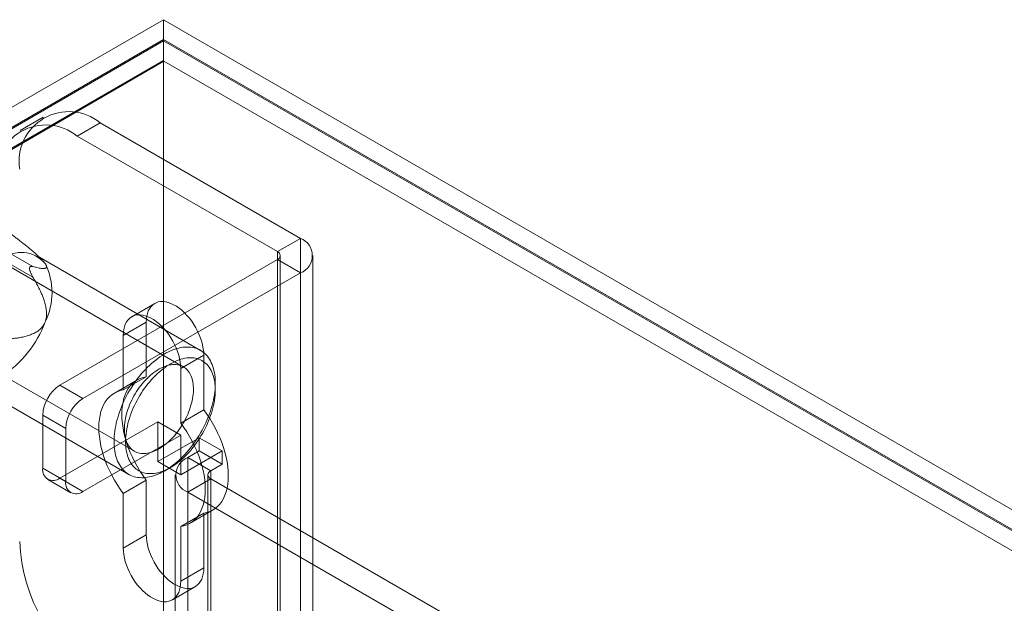
# Model space of a CAD drawing. Units: millimetres. Extents: x -245 to 3955, y -254 to 2716.
# Drawn here: x 3104 to 3152, y 2242 to 2270 of the extents above; entities that cross this region are included whole.
import ezdxf

# ---------------------------------------------------------------- set-up
doc = ezdxf.new("R2010")
doc.units = ezdxf.units.MM
doc.header["$LTSCALE"] = 2

msp = doc.modelspace()

# ---------------------------------------------------------------- linework, layer by layer
at = {"color": 7, "linetype": 'Continuous', "lineweight": 18}
for p, q in [((2982.523, 2196.076), (3110.934, 2270.206)), ((3110.934, 2270.206), (3110.934, 1812.943)), ((3393.777, 2106.924), (3110.934, 2270.206)), ((3110.934, 2269.226), (2983.372, 2195.586)), ((3110.934, 2269.161), (2983.429, 2195.554)), ((3110.934, 2269.226), (3110.934, 1811.963)), ((3110.934, 2269.226), (3392.08, 2106.924)), ((3110.934, 2269.161), (3110.934, 2268.208)), ((3110.934, 2269.161), (3391.967, 2106.924)), ((3110.934, 2268.208), (2983.429, 2194.601)), ((3110.957, 2268.168), (2984.3, 2195.05)), ((3110.934, 2268.208), (3110.957, 2268.168)), ((3391.943, 2105.958), (3110.957, 2268.168)), ((3105.023, 2265.419), (3103.892, 2264.766)), ((3107.823, 2265.142), (3106.691, 2264.488)), ((3117.666, 2259.459), (3107.823, 2265.142)), ((3116.534, 2258.806), (3106.691, 2264.488)), ((3111.908, 2253.147), (3100.424, 2259.776)), ((3102.364, 2259.314), (3104.516, 2258.071)), ((3116.534, 2258.806), (3117.666, 2259.459)), ((3117.666, 2259.459), (3117.666, 2232.024)), ((3104.516, 2257.549), (3102.364, 2258.791)), ((3116.534, 2258.806), (3116.534, 2231.37)), ((3112.75, 2253.954), (3104.718, 2258.591)), ((3104.973, 2258.393), (3104.923, 2258.443)), ((3116.534, 2258.414), (3105.843, 2252.242)), ((3116.534, 2230.979), (3116.534, 2258.414)), ((3116.534, 2258.414), (3117.666, 2257.761)), ((3116.675, 2231.175), (3116.675, 2258.61)), ((3118.275, 2231.175), (3118.275, 2258.61)), ((3104.347, 2257.998), (3104.347, 2257.956)), ((3117.666, 2257.761), (3106.974, 2251.589)), ((3117.666, 2257.761), (3117.666, 2230.325)), ((3110.5, 2256.259), (3109.368, 2255.606)), ((3098.024, 2255.619), (3109.508, 2248.99)), ((3110.085, 2255.343), (3108.954, 2254.69)), ((3110.085, 2252.659), (3110.085, 2255.343)), ((3108.954, 2254.69), (3108.954, 2252.006)), ((3112.914, 2253.71), (3111.783, 2253.057)), ((3112.914, 2253.71), (3112.914, 2251.026)), ((3111.783, 2250.373), (3111.783, 2253.057)), ((3101.198, 2252.494), (3109.231, 2247.857)), ((3109.65, 2252.505), (3108.518, 2251.852)), ((3110.085, 2252.659), (3108.954, 2252.006)), ((3105.843, 2252.242), (3106.974, 2251.589)), ((3113.48, 2252.015), (3113.48, 2252.342)), ((3112.914, 2251.026), (3111.783, 2250.373)), ((3104.994, 2250.773), (3104.994, 2248.16)), ((3106.126, 2250.119), (3104.994, 2250.773)), ((3105.843, 2247.67), (3110.651, 2250.445)), ((3106.126, 2247.507), (3106.126, 2250.119)), ((3110.651, 2250.445), (3111.783, 2249.792)), ((3110.651, 2250.445), (3110.651, 2248.486)), ((3106.974, 2247.017), (3111.783, 2249.792)), ((3112.688, 2249.661), (3110.651, 2248.486)), ((3111.783, 2249.792), (3111.783, 2247.833)), ((3112.688, 2249.008), (3112.688, 2249.661)), ((3113.819, 2249.008), (3112.688, 2249.661)), ((3113.819, 2249.008), (3111.783, 2247.833)), ((3112.122, 2248.682), (3112.688, 2249.008)), ((3113.819, 2248.355), (3112.688, 2249.008)), ((3113.819, 2248.355), (3113.819, 2249.008)), ((3112.122, 2235.617), (3112.122, 2248.682)), ((3113.253, 2248.028), (3112.122, 2248.682)), ((3104.994, 2248.16), (3106.126, 2247.507)), ((3111.783, 2247.833), (3110.651, 2248.486)), ((3110.991, 2248.031), (3111.274, 2248.194)), ((3113.253, 2248.028), (3113.819, 2248.355)), ((3105.243, 2247.61), (3106.374, 2246.957)), ((3106.974, 2247.017), (3105.843, 2247.67)), ((3110.085, 2247.576), (3108.954, 2246.922)), ((3110.085, 2244.892), (3110.085, 2247.576)), ((3111.513, 2247.833), (3111.513, 2234.768)), ((3113.253, 2247.637), (3112.122, 2246.983)), ((3113.113, 2247.833), (3113.113, 2234.768)), ((3113.253, 2234.964), (3113.253, 2248.028)), ((3113.253, 2247.637), (3113.253, 2234.572)), ((3127.056, 2239.668), (3113.253, 2247.637)), ((3108.954, 2246.922), (3108.954, 2244.238)), ((3112.122, 2233.919), (3112.122, 2246.983)), ((3125.925, 2239.015), (3112.122, 2246.983)), ((3112.218, 2245.443), (3113.35, 2246.097)), ((3112.914, 2245.943), (3111.783, 2245.29)), ((3112.914, 2245.943), (3112.914, 2243.259)), ((3111.783, 2242.606), (3111.783, 2245.29)), ((3110.085, 2244.892), (3108.954, 2244.238)), ((3112.914, 2243.259), (3111.783, 2242.606)), ((3111.368, 2241.69), (3112.5, 2242.343))]:
    msp.add_line(p, q, dxfattribs=at)
at = {"color": 7, "linetype": 'Continuous', "lineweight": 18, "flags": 128}
for points in [[(3110.085, 2255.343), (3110.092, 2255.495), (3110.111, 2255.638), (3110.143, 2255.77), (3110.187, 2255.892), (3110.243, 2256.001), (3110.31, 2256.097), (3110.388, 2256.178), (3110.476, 2256.245), (3110.574, 2256.296), (3110.679, 2256.331), (3110.793, 2256.349), (3110.912, 2256.352), (3111.037, 2256.337), (3111.166, 2256.306), (3111.298, 2256.26), (3111.432, 2256.197), (3111.567, 2256.119), (3111.701, 2256.027), (3111.833, 2255.921), (3111.962, 2255.803), (3112.087, 2255.673), (3112.207, 2255.533), (3112.32, 2255.384), (3112.426, 2255.226), (3112.523, 2255.063), (3112.611, 2254.895), (3112.689, 2254.723), (3112.757, 2254.55), (3112.813, 2254.376), (3112.857, 2254.204), (3112.888, 2254.034), (3112.908, 2253.869), (3112.914, 2253.71)], [(3111.783, 2253.057), (3111.776, 2253.216), (3111.757, 2253.381), (3111.725, 2253.55), (3111.681, 2253.723), (3111.625, 2253.896), (3111.558, 2254.07), (3111.48, 2254.241), (3111.392, 2254.41), (3111.294, 2254.573), (3111.189, 2254.73), (3111.075, 2254.88), (3110.956, 2255.02), (3110.831, 2255.15), (3110.702, 2255.268), (3110.57, 2255.374), (3110.436, 2255.466), (3110.301, 2255.544), (3110.167, 2255.606), (3110.035, 2255.653), (3109.906, 2255.684), (3109.781, 2255.698), (3109.661, 2255.696), (3109.548, 2255.678), (3109.442, 2255.643), (3109.345, 2255.592), (3109.257, 2255.525), (3109.179, 2255.443), (3109.111, 2255.348), (3109.055, 2255.239), (3109.011, 2255.117), (3108.98, 2254.984), (3108.961, 2254.842), (3108.954, 2254.69)], [(3108.815, 2251.045), (3108.766, 2250.91), (3108.721, 2250.774), (3108.68, 2250.639), (3108.643, 2250.504), (3108.61, 2250.37), (3108.582, 2250.237), (3108.557, 2250.105), (3108.537, 2249.975), (3108.522, 2249.846), (3108.511, 2249.719), (3108.504, 2249.594), (3108.502, 2249.472), (3108.504, 2249.352), (3108.51, 2249.234), (3108.521, 2249.12), (3108.536, 2249.009), (3108.556, 2248.901), (3108.58, 2248.797), (3108.608, 2248.697), (3108.641, 2248.6), (3108.678, 2248.508), (3108.718, 2248.42), (3108.763, 2248.336), (3108.812, 2248.257), (3108.865, 2248.183), (3108.921, 2248.113), (3108.981, 2248.049), (3109.045, 2247.989), (3109.112, 2247.935), (3109.183, 2247.886), (3109.257, 2247.842), (3109.333, 2247.804), (3109.413, 2247.771), (3109.496, 2247.744), (3109.581, 2247.722), (3109.669, 2247.707), (3109.759, 2247.696), (3109.851, 2247.692), (3109.945, 2247.693), (3110.041, 2247.7), (3110.139, 2247.713), (3110.239, 2247.731), (3110.339, 2247.755), (3110.441, 2247.785), (3110.544, 2247.82), (3110.648, 2247.86), (3110.752, 2247.906), (3110.857, 2247.958), (3110.961, 2248.014), (3111.066, 2248.076), (3111.171, 2248.143), (3111.276, 2248.214), (3111.38, 2248.291), (3111.483, 2248.372), (3111.585, 2248.457), (3111.687, 2248.547), (3111.787, 2248.642), (3111.886, 2248.74), (3111.983, 2248.842), (3112.078, 2248.947), (3112.171, 2249.057), (3112.263, 2249.169), (3112.352, 2249.285), (3112.438, 2249.403), (3112.522, 2249.524), (3112.604, 2249.648), (3112.682, 2249.773), (3112.758, 2249.901), (3112.83, 2250.031), (3112.899, 2250.162), (3112.965, 2250.294), (3113.027, 2250.428), (3113.085, 2250.562), (3113.14, 2250.697), (3113.191, 2250.833), (3113.238, 2250.968), (3113.281, 2251.103), (3113.32, 2251.239), (3113.355, 2251.373), (3113.386, 2251.507), (3113.412, 2251.639), (3113.434, 2251.77), (3113.452, 2251.9), (3113.465, 2252.028), (3113.474, 2252.154), (3113.479, 2252.278), (3113.479, 2252.399), (3113.475, 2252.517), (3113.466, 2252.633), (3113.453, 2252.746), (3113.435, 2252.855), (3113.414, 2252.961), (3113.387, 2253.063), (3113.357, 2253.162), (3113.322, 2253.256), (3113.284, 2253.347), (3113.241, 2253.432), (3113.194, 2253.514), (3113.143, 2253.591), (3113.089, 2253.663), (3113.03, 2253.73), (3112.968, 2253.792), (3112.903, 2253.849), (3112.834, 2253.9), (3112.762, 2253.947), (3112.687, 2253.988), (3112.608, 2254.023), (3112.527, 2254.053), (3112.443, 2254.078), (3112.357, 2254.096), (3112.268, 2254.109), (3112.177, 2254.117), (3112.083, 2254.118), (3111.988, 2254.114), (3111.891, 2254.104), (3111.792, 2254.089), (3111.692, 2254.068), (3111.591, 2254.041), (3111.489, 2254.009), (3111.385, 2253.971), (3111.281, 2253.927), (3111.177, 2253.879), (3111.072, 2253.825), (3110.967, 2253.766), (3110.862, 2253.701), (3110.758, 2253.632), (3110.653, 2253.558), (3110.55, 2253.479), (3110.447, 2253.396), (3110.345, 2253.308), (3110.244, 2253.216), (3110.145, 2253.12), (3110.047, 2253.02), (3109.951, 2252.916), (3109.856, 2252.809), (3109.764, 2252.698), (3109.674, 2252.584), (3109.586, 2252.467), (3109.5, 2252.347), (3109.418, 2252.225), (3109.338, 2252.1), (3109.261, 2251.973), (3109.187, 2251.844), (3109.116, 2251.714), (3109.049, 2251.582), (3108.985, 2251.449), (3108.924, 2251.315), (3108.868, 2251.18), (3108.815, 2251.045)], [(3109.345, 2250.866), (3109.395, 2250.994), (3109.449, 2251.121), (3109.506, 2251.247), (3109.567, 2251.372), (3109.632, 2251.496), (3109.7, 2251.618), (3109.771, 2251.739), (3109.845, 2251.858), (3109.921, 2251.974), (3110.001, 2252.088), (3110.083, 2252.2), (3110.168, 2252.308), (3110.254, 2252.413), (3110.343, 2252.515), (3110.434, 2252.613), (3110.526, 2252.707), (3110.62, 2252.798), (3110.715, 2252.884), (3110.812, 2252.966), (3110.909, 2253.044), (3111.007, 2253.117), (3111.105, 2253.185), (3111.204, 2253.248), (3111.303, 2253.306), (3111.402, 2253.359), (3111.501, 2253.407), (3111.599, 2253.449), (3111.697, 2253.486), (3111.793, 2253.518), (3111.889, 2253.544), (3111.983, 2253.564), (3112.076, 2253.578), (3112.168, 2253.587), (3112.257, 2253.59), (3112.345, 2253.587), (3112.43, 2253.579), (3112.514, 2253.565), (3112.594, 2253.545), (3112.672, 2253.519), (3112.747, 2253.488), (3112.819, 2253.452), (3112.889, 2253.41), (3112.954, 2253.362), (3113.017, 2253.309), (3113.076, 2253.252), (3113.131, 2253.189), (3113.182, 2253.121), (3113.23, 2253.048), (3113.274, 2252.971), (3113.314, 2252.889), (3113.349, 2252.803), (3113.381, 2252.713), (3113.408, 2252.618), (3113.431, 2252.52), (3113.449, 2252.419), (3113.463, 2252.314), (3113.473, 2252.206), (3113.479, 2252.095), (3113.479, 2251.981), (3113.476, 2251.864), (3113.468, 2251.746), (3113.455, 2251.625), (3113.439, 2251.503), (3113.417, 2251.379), (3113.392, 2251.254), (3113.362, 2251.128), (3113.328, 2251.001), (3113.29, 2250.873), (3113.248, 2250.745), (3113.202, 2250.618), (3113.152, 2250.49), (3113.098, 2250.363), (3113.041, 2250.237), (3112.98, 2250.111), (3112.915, 2249.987), (3112.847, 2249.865), (3112.776, 2249.744), (3112.702, 2249.626), (3112.625, 2249.509), (3112.546, 2249.395), (3112.464, 2249.284), (3112.379, 2249.176), (3112.292, 2249.071), (3112.204, 2248.969), (3112.113, 2248.87), (3112.021, 2248.776), (3111.927, 2248.686), (3111.832, 2248.599), (3111.735, 2248.517), (3111.638, 2248.44), (3111.54, 2248.367), (3111.441, 2248.299), (3111.343, 2248.235), (3111.244, 2248.177), (3111.145, 2248.124), (3111.046, 2248.076), (3110.948, 2248.034), (3110.85, 2247.997), (3110.753, 2247.966), (3110.658, 2247.94), (3110.563, 2247.92), (3110.47, 2247.905), (3110.379, 2247.897), (3110.289, 2247.894), (3110.202, 2247.896), (3110.116, 2247.905), (3110.033, 2247.919), (3109.953, 2247.939), (3109.875, 2247.964), (3109.8, 2247.995), (3109.727, 2248.032), (3109.658, 2248.074), (3109.593, 2248.121), (3109.53, 2248.174), (3109.471, 2248.232), (3109.416, 2248.295), (3109.364, 2248.363), (3109.317, 2248.435), (3109.273, 2248.513), (3109.233, 2248.594), (3109.198, 2248.681), (3109.166, 2248.771), (3109.139, 2248.865), (3109.116, 2248.963), (3109.098, 2249.065), (3109.083, 2249.17), (3109.074, 2249.278), (3109.068, 2249.389), (3109.067, 2249.503), (3109.071, 2249.619), (3109.079, 2249.738), (3109.091, 2249.858), (3109.108, 2249.981), (3109.129, 2250.104), (3109.155, 2250.23), (3109.185, 2250.356), (3109.219, 2250.483), (3109.257, 2250.61), (3109.299, 2250.738), (3109.345, 2250.866)], [(3109.224, 2251.164), (3109.268, 2251.276), (3109.316, 2251.387), (3109.368, 2251.497), (3109.422, 2251.606), (3109.481, 2251.714), (3109.542, 2251.82), (3109.607, 2251.924), (3109.674, 2252.026), (3109.744, 2252.125), (3109.817, 2252.222), (3109.892, 2252.315), (3109.969, 2252.406), (3110.048, 2252.493), (3110.128, 2252.576), (3110.211, 2252.655), (3110.294, 2252.73), (3110.379, 2252.801), (3110.464, 2252.867), (3110.55, 2252.929), (3110.637, 2252.985), (3110.723, 2253.037), (3110.81, 2253.083), (3110.896, 2253.125), (3110.982, 2253.161), (3111.067, 2253.191), (3111.151, 2253.216), (3111.235, 2253.235), (3111.316, 2253.249), (3111.396, 2253.257), (3111.475, 2253.259), (3111.551, 2253.256), (3111.625, 2253.247), (3111.697, 2253.232), (3111.766, 2253.211), (3111.832, 2253.185), (3111.896, 2253.154), (3111.956, 2253.117), (3112.013, 2253.074), (3112.067, 2253.027), (3112.117, 2252.974), (3112.163, 2252.916), (3112.206, 2252.854), (3112.245, 2252.786), (3112.279, 2252.715), (3112.31, 2252.639), (3112.337, 2252.559), (3112.359, 2252.475), (3112.377, 2252.387), (3112.39, 2252.296), (3112.399, 2252.202), (3112.404, 2252.105), (3112.404, 2252.005), (3112.4, 2251.902), (3112.392, 2251.798), (3112.379, 2251.691), (3112.362, 2251.583), (3112.34, 2251.474), (3112.314, 2251.364), (3112.284, 2251.252), (3112.25, 2251.141), (3112.212, 2251.029), (3112.17, 2250.917), (3112.124, 2250.805), (3112.074, 2250.695), (3112.021, 2250.585), (3111.964, 2250.477), (3111.904, 2250.37), (3111.841, 2250.264), (3111.775, 2250.161), (3111.707, 2250.061), (3111.635, 2249.963), (3111.562, 2249.868), (3111.486, 2249.776), (3111.408, 2249.687), (3111.328, 2249.602), (3111.246, 2249.521), (3111.163, 2249.444), (3111.079, 2249.371), (3110.994, 2249.302), (3110.908, 2249.238), (3110.822, 2249.179), (3110.736, 2249.125), (3110.649, 2249.076), (3110.562, 2249.032), (3110.476, 2248.993), (3110.391, 2248.96), (3110.306, 2248.932), (3110.222, 2248.91), (3110.14, 2248.894), (3110.059, 2248.883), (3109.98, 2248.878), (3109.902, 2248.878), (3109.827, 2248.885), (3109.754, 2248.897), (3109.684, 2248.914), (3109.616, 2248.938), (3109.551, 2248.967), (3109.489, 2249.001), (3109.431, 2249.041), (3109.375, 2249.086), (3109.323, 2249.136), (3109.275, 2249.191), (3109.23, 2249.251), (3109.19, 2249.316), (3109.153, 2249.385), (3109.12, 2249.459), (3109.092, 2249.537), (3109.067, 2249.619), (3109.047, 2249.705), (3109.032, 2249.794), (3109.02, 2249.887), (3109.013, 2249.983), (3109.011, 2250.082), (3109.013, 2250.183), (3109.019, 2250.286), (3109.03, 2250.392), (3109.045, 2250.499), (3109.064, 2250.608), (3109.088, 2250.718), (3109.116, 2250.829), (3109.148, 2250.94), (3109.184, 2251.052), (3109.224, 2251.164)], [(3110.085, 2247.576), (3109.932, 2247.787), (3109.787, 2248.006), (3109.65, 2248.232), (3109.523, 2248.464), (3109.405, 2248.699), (3109.299, 2248.938), (3109.204, 2249.178), (3109.12, 2249.42), (3109.048, 2249.66), (3108.989, 2249.899), (3108.943, 2250.135), (3108.91, 2250.366), (3108.89, 2250.592), (3108.883, 2250.811), (3108.89, 2251.023), (3108.91, 2251.226), (3108.943, 2251.419), (3108.989, 2251.601), (3109.048, 2251.772), (3109.12, 2251.93), (3109.204, 2252.075), (3109.299, 2252.205), (3109.405, 2252.321), (3109.523, 2252.421), (3109.65, 2252.505), (3109.787, 2252.573), (3109.932, 2252.625), (3110.085, 2252.659)], [(3108.954, 2252.006), (3108.801, 2251.972), (3108.655, 2251.92), (3108.518, 2251.852), (3108.391, 2251.768), (3108.274, 2251.668), (3108.167, 2251.552), (3108.072, 2251.422), (3107.989, 2251.277), (3107.917, 2251.119), (3107.858, 2250.948), (3107.812, 2250.766), (3107.779, 2250.573), (3107.759, 2250.37), (3107.752, 2250.158), (3107.759, 2249.939), (3107.779, 2249.713), (3107.812, 2249.481), (3107.858, 2249.246), (3107.917, 2249.007), (3107.989, 2248.767), (3108.072, 2248.525), (3108.167, 2248.285), (3108.274, 2248.046), (3108.391, 2247.811), (3108.518, 2247.579), (3108.655, 2247.353), (3108.801, 2247.134), (3108.954, 2246.922)], [(3112.914, 2251.026), (3113.067, 2250.815), (3113.213, 2250.596), (3113.35, 2250.37), (3113.477, 2250.138), (3113.594, 2249.903), (3113.701, 2249.664), (3113.796, 2249.424), (3113.88, 2249.182), (3113.951, 2248.942), (3114.01, 2248.703), (3114.056, 2248.467), (3114.089, 2248.236), (3114.109, 2248.01), (3114.116, 2247.791), (3114.109, 2247.579), (3114.089, 2247.376), (3114.056, 2247.183), (3114.01, 2247.001), (3113.951, 2246.83), (3113.88, 2246.672), (3113.796, 2246.527), (3113.701, 2246.397), (3113.594, 2246.281), (3113.477, 2246.181), (3113.35, 2246.097), (3113.213, 2246.029), (3113.067, 2245.977), (3112.914, 2245.943)], [(3111.783, 2245.29), (3111.936, 2245.324), (3112.081, 2245.375), (3112.218, 2245.443), (3112.345, 2245.528), (3112.463, 2245.628), (3112.569, 2245.744), (3112.665, 2245.874), (3112.748, 2246.019), (3112.82, 2246.177), (3112.879, 2246.347), (3112.925, 2246.53), (3112.958, 2246.723), (3112.978, 2246.926), (3112.985, 2247.138), (3112.978, 2247.357), (3112.958, 2247.583), (3112.925, 2247.814), (3112.879, 2248.05), (3112.82, 2248.289), (3112.748, 2248.529), (3112.665, 2248.77), (3112.569, 2249.011), (3112.463, 2249.25), (3112.345, 2249.485), (3112.218, 2249.717), (3112.081, 2249.942), (3111.936, 2250.162), (3111.783, 2250.373)], [(3112.914, 2243.259), (3112.908, 2243.107), (3112.888, 2242.964), (3112.857, 2242.832), (3112.813, 2242.71), (3112.757, 2242.601), (3112.689, 2242.505), (3112.611, 2242.424), (3112.523, 2242.357), (3112.426, 2242.306), (3112.32, 2242.271), (3112.207, 2242.253), (3112.087, 2242.25), (3111.962, 2242.265), (3111.833, 2242.296), (3111.701, 2242.342), (3111.567, 2242.405), (3111.432, 2242.483), (3111.298, 2242.575), (3111.166, 2242.681), (3111.037, 2242.799), (3110.912, 2242.929), (3110.793, 2243.069), (3110.679, 2243.218), (3110.574, 2243.376), (3110.476, 2243.539), (3110.388, 2243.707), (3110.31, 2243.879), (3110.243, 2244.052), (3110.187, 2244.226), (3110.143, 2244.398), (3110.111, 2244.568), (3110.092, 2244.733), (3110.085, 2244.892)], [(3108.954, 2244.238), (3108.961, 2244.079), (3108.98, 2243.915), (3109.011, 2243.745), (3109.055, 2243.573), (3109.111, 2243.399), (3109.179, 2243.226), (3109.257, 2243.054), (3109.345, 2242.886), (3109.442, 2242.722), (3109.548, 2242.565), (3109.661, 2242.416), (3109.781, 2242.276), (3109.906, 2242.146), (3110.035, 2242.027), (3110.167, 2241.922), (3110.301, 2241.83), (3110.436, 2241.752), (3110.57, 2241.689), (3110.702, 2241.642), (3110.831, 2241.612), (3110.956, 2241.597), (3111.075, 2241.6), (3111.189, 2241.618), (3111.294, 2241.653), (3111.392, 2241.704), (3111.48, 2241.771), (3111.558, 2241.852), (3111.625, 2241.948), (3111.681, 2242.057), (3111.725, 2242.179), (3111.757, 2242.311), (3111.776, 2242.454), (3111.783, 2242.606)]]:
    msp.add_lwpolyline(points, dxfattribs=at)
at = {"color": 7, "linetype": 'Continuous', "lineweight": 18}
for centre, radius, start, end in [((3106.281, 2263.24), 2.448, 50.967, 189.0437), ((3105.149, 2262.587), 2.448, 50.9674, 189.0433), ((3117.339, 2258.61), 0.91, 291.0452, 68.9548), ((3103.937, 2257.218), 1.548, 40.5328, 129.2482), ((3116.46, 2258.61), 0.21, 290.7834, 69.2166), ((3102.239, 2256.787), 3.214, 333.4364, 26.5636), ((3100.044, 2257.217), 5.402, 302.638, 339.7729), ((3106.837, 2250.689), 1.844, 122.6055, 177.3945), ((3107.968, 2250.036), 1.844, 122.6055, 177.3945), ((3112.449, 2247.833), 0.91, 111.0452, 248.9548), ((3105.512, 2248.076), 0.524, 170.786, 309.2033), ((3113.328, 2247.833), 0.21, 110.7834, 249.2166), ((3106.643, 2247.423), 0.524, 170.786, 309.2033), ((3112.448, 2244.949), 8.594, 182.5641, 237.4359), ((3111.317, 2244.296), 8.594, 182.564, 237.436)]:
    msp.add_arc(centre, radius, start, end, dxfattribs=at)
for points, knots in [([(3103.34, 2259.744), (3103.446, 2259.665), (3103.604, 2259.545), (3103.814, 2259.383), (3103.973, 2259.259), (3104.131, 2259.134), (3104.29, 2259.005), (3104.447, 2258.875), (3104.598, 2258.746), (3104.718, 2258.639), (3104.807, 2258.557), (3104.868, 2258.499), (3104.921, 2258.445), (3104.968, 2258.397), (3105.013, 2258.349), (3105.052, 2258.303), (3105.086, 2258.261), (3105.104, 2258.236), (3105.113, 2258.224)], [0, 0, 0, 0, 0.162359, 0.243703, 0.325116, 0.407579, 0.490197, 0.573523, 0.657261, 0.734443, 0.773477, 0.812692, 0.844215, 0.875899, 0.908181, 0.940719, 0.970236, 1, 1, 1, 1]), ([(3105.113, 2258.224), (3105.123, 2258.21), (3105.142, 2258.181), (3105.164, 2258.141), (3105.178, 2258.103), (3105.184, 2258.07), (3105.181, 2258.04), (3105.168, 2258.016), (3105.145, 2257.998), (3105.114, 2257.986), (3105.064, 2257.976), (3104.99, 2257.974), (3104.886, 2257.985), (3104.77, 2258.006), (3104.647, 2258.036), (3104.56, 2258.059), (3104.516, 2258.071)], [0, 0, 0, 0, 0.035051, 0.070107, 0.114425, 0.158919, 0.203321, 0.258777, 0.314411, 0.370153, 0.425757, 0.540262, 0.654987, 0.770013, 0.885149, 1, 1, 1, 1]), ([(3104.516, 2258.071), (3104.503, 2258.075), (3104.476, 2258.082), (3104.438, 2258.085), (3104.407, 2258.08), (3104.385, 2258.069), (3104.37, 2258.057), (3104.359, 2258.041), (3104.351, 2258.022), (3104.349, 2258.006), (3104.347, 2257.998)], [0, 0, 0, 0, 0.188423, 0.376967, 0.564735, 0.667297, 0.769724, 0.848689, 0.927516, 1, 1, 1, 1]), ([(3104.347, 2257.956), (3104.349, 2257.944), (3104.352, 2257.921), (3104.362, 2257.879), (3104.377, 2257.832), (3104.398, 2257.777), (3104.424, 2257.72), (3104.463, 2257.641), (3104.495, 2257.586), (3104.516, 2257.549)], [0, 0, 0, 0, 0.082185, 0.16776, 0.283381, 0.402089, 0.549563, 0.69719, 1, 1, 1, 1]), ([(3104.516, 2257.549), (3104.557, 2257.479), (3104.639, 2257.339), (3104.755, 2257.123), (3104.856, 2256.918), (3104.943, 2256.726), (3105.015, 2256.548), (3105.079, 2256.363), (3105.125, 2256.197), (3105.155, 2256.051), (3105.174, 2255.927), (3105.183, 2255.808), (3105.183, 2255.695), (3105.175, 2255.59), (3105.159, 2255.497), (3105.138, 2255.417), (3105.122, 2255.372), (3105.113, 2255.349)], [0, 0, 0, 0, 0.108381, 0.21678, 0.325129, 0.408184, 0.491373, 0.574434, 0.657313, 0.709132, 0.761002, 0.812746, 0.855402, 0.898149, 0.940732, 0.970367, 1, 1, 1, 1]), ([(3105.113, 2255.349), (3105.103, 2255.324), (3105.081, 2255.272), (3105.037, 2255.194), (3104.982, 2255.116), (3104.917, 2255.041), (3104.84, 2254.969), (3104.752, 2254.902), (3104.653, 2254.84), (3104.552, 2254.787), (3104.411, 2254.725), (3104.231, 2254.662), (3104.01, 2254.605), (3103.788, 2254.565), (3103.564, 2254.537), (3103.415, 2254.524), (3103.34, 2254.518)], [0, 0, 0, 0, 0.035055, 0.070114, 0.114433, 0.158928, 0.203331, 0.258789, 0.314426, 0.37017, 0.425776, 0.540278, 0.654999, 0.770021, 0.885153, 1, 1, 1, 1])]:
    msp.add_open_spline(points, degree=3, knots=knots, dxfattribs=at)

doc.saveas('drawing.dxf')
